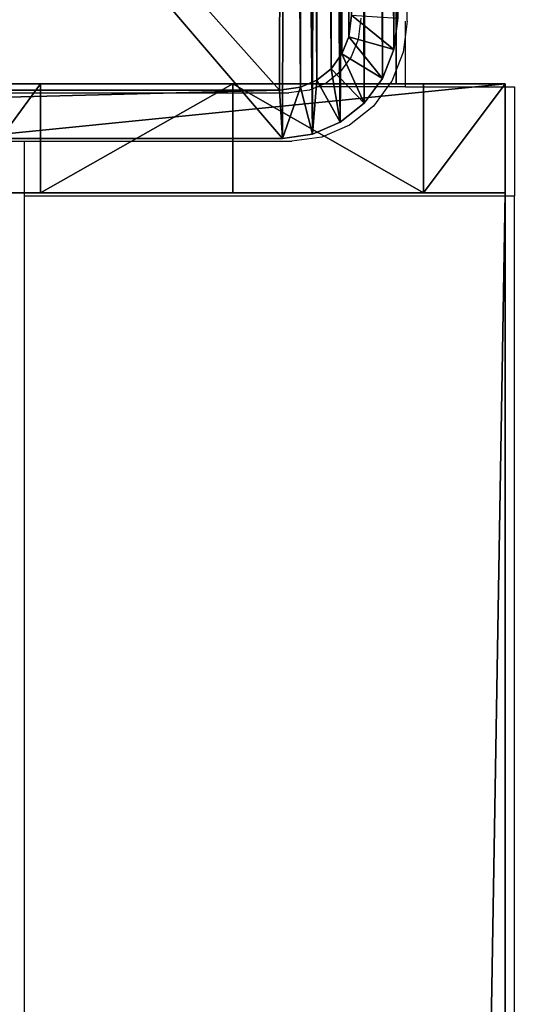
# Model space of a CAD drawing. Units: centimetres. Extents: x -1234 to 1234, y -614 to 616.
# Drawn here: x -998 to -997, y -105 to -101 of the extents above; entities that cross this region are included whole.
import ezdxf

# ---------------------------------------------------------------- set-up
doc = ezdxf.new("R2010")
doc.units = ezdxf.units.CM
doc.header["$LTSCALE"] = 2.54
doc.layers.get('0').update_dxf_attribs({"true_color": 0xff5454})
doc.layers.add('VP-EQ', color=7, linetype='Continuous', true_color=0x8a3492, plot=False)

# ---------------------------------------------------------------- blocks, each defined once
blk = doc.blocks.new('Grupuj_71')
at = {"color": 9, "true_color": 0xc8c8c8}
for p, q in [((0, 0, 500.6732), (0, 8, 500.6732)), ((0, 0, 500.6732), (0, 8, 500.6732)), ((0, 0), (0, 8)), ((0, 0), (0, 8)), ((0, 0, 500.6732), (8, 0, 500.6732)), ((0, 0, 500.6732), (8, 0, 500.6732)), ((0, 0), (0, 0, 500.6732)), ((8, 0), (0, 0)), ((0, 0), (0, 0, 500.6732)), ((8, 0), (0, 0))]:
    blk.add_line(p, q, dxfattribs=at)
mesh = blk.add_polyface(dxfattribs=at)
corners = [(8, 0, 500.6732), (0, 8, 500.6732), (0, 0, 500.6732), (8, 8, 500.6732)]
mesh.append_faces([[corners[k] for k in face] for face in [(0, 1, 2), (1, 0, 3)]], dxfattribs={"vtx0": -1, "color": 9})
mesh = blk.add_polyface(dxfattribs=at)
corners = [(0, 0, 500.6732), (0, 8), (0, 0), (0, 8, 500.6732)]
mesh.append_faces([[corners[k] for k in face] for face in [(0, 1, 2), (1, 0, 3)]], dxfattribs={"vtx0": -1, "color": 9})
mesh = blk.add_polyface(dxfattribs=at)
corners = [(0, 8), (8, 0), (0, 0), (8, 8)]
mesh.append_faces([[corners[k] for k in face] for face in [(0, 1, 2), (1, 0, 3)]], dxfattribs={"vtx0": -1, "color": 9})
mesh = blk.add_polyface(dxfattribs=at)
corners = [(8, 0), (0, 0, 500.6732), (0, 0), (8, 0, 500.6732)]
mesh.append_faces([[corners[k] for k in face] for face in [(0, 1, 2), (1, 0, 3)]], dxfattribs={"vtx0": -1, "color": 9})
blk = doc.blocks.new('Grupuj_104')
at = {"color": 0}
for p, q in [((0.3688, 26.5524, 0.2), (0.4975, 26.6, 0.2)), ((0.3688, 26.5524, 0.2), (0.4975, 26.6, 0.2)), ((8.6088, 26.6, 1.5), (0.4975, 26.6, 1.5)), ((0.4975, 26.6, 0.2), (8.6088, 26.6, 0.2)), ((0.4975, 26.6, 0.2), (0.4975, 26.6, 1.5)), ((8.6088, 26.6, 1.5), (0.4975, 26.6, 1.5)), ((0.4975, 26.6, 0.2), (0.4975, 26.6, 1.5)), ((0.5107, 26.0388), (0.4975, 26.6, 0.2)), ((0.5107, 26.0388), (0.4975, 26.6, 0.2)), ((0.4975, 26.6, 0.2), (8.6088, 26.6, 0.2)), ((0.3688, 26.5524, 0.2), (0.2488, 26.413, 0.2)), ((0.3688, 26.5524, 0.2), (0.2488, 26.413, 0.2)), ((0.3688, 26.5524, 0.2), (0.3688, 26.5524, 1.5)), ((0.3688, 26.5524, 0.2), (0.3688, 26.5524, 1.5)), ((0.3688, 26.5524, 0.2), (0.421, 26.0057)), ((0.3688, 26.5524, 0.2), (0.421, 26.0057)), ((0.1457, 26.1911, 0.2), (0.2488, 26.413, 0.2)), ((0.1457, 26.1911, 0.2), (0.2488, 26.413, 0.2)), ((0.2488, 26.413, 0.2), (0.2488, 26.413, 1.5)), ((0.2488, 26.413, 0.2), (0.2488, 26.413, 1.5)), ((0.2488, 26.413, 0.2), (0.3496, 25.9228)), ((0.2488, 26.413, 0.2), (0.3496, 25.9228)), ((0.0667, 25.902, 0.2), (0.1457, 26.1911, 0.2)), ((0.0667, 25.902, 0.2), (0.1457, 26.1911, 0.2)), ((0.1457, 26.1911, 0.2), (0.1457, 26.1911, 1.5)), ((0.1457, 26.1911, 0.2), (0.1457, 26.1911, 1.5)), ((0.2884, 25.7909), (0.1457, 26.1911, 0.2)), ((0.2884, 25.7909), (0.1457, 26.1911, 0.2)), ((0.421, 26.0057), (0.5107, 26.0388)), ((0.421, 26.0057), (0.5107, 26.0388)), ((8.5957, 26.0388), (0.5107, 26.0388)), ((8.5957, 26.0388), (0.5107, 26.0388)), ((0.3496, 25.9228), (0.421, 26.0057)), ((0.3496, 25.9228), (0.421, 26.0057)), ((0.017, 25.5653, 0.2), (0.0667, 25.902, 0.2)), ((0.017, 25.5653, 0.2), (0.0667, 25.902, 0.2)), ((0.0667, 25.902, 0.2), (0.0667, 25.902, 1.5)), ((0.0667, 25.902, 0.2), (0.0667, 25.902, 1.5)), ((0.0667, 25.902, 0.2), (0.2414, 25.619)), ((0.0667, 25.902, 0.2), (0.2414, 25.619)), ((0.2884, 25.7909), (0.3496, 25.9228)), ((0.2884, 25.7909), (0.3496, 25.9228)), ((0.2414, 25.619), (0.2884, 25.7909)), ((0.2414, 25.619), (0.2884, 25.7909)), ((0.2118, 25.4188), (0.2414, 25.619)), ((0.2118, 25.4188), (0.2414, 25.619)), ((0, 25.204, 0.2), (0.017, 25.5653, 0.2)), ((0, 25.204, 0.2), (0.017, 25.5653, 0.2)), ((0.017, 25.5653, 0.2), (0.017, 25.5653, 1.5)), ((0.017, 25.5653, 0.2), (0.017, 25.5653, 1.5)), ((0.017, 25.5653, 0.2), (0.2118, 25.4188)), ((0.017, 25.5653, 0.2), (0.2118, 25.4188)), ((0.2, 25.1672), (0.2118, 25.4188)), ((0.2, 25.1672), (0.2118, 25.4188))]:
    blk.add_line(p, q, dxfattribs=at)
mesh = blk.add_polyface(dxfattribs=at)
corners = [(0.0162, 0.9914, 1.5), (0, 25.204, 1.5), (0, 1.3376, 1.5), (0.017, 25.5653, 1.5), (0.0639, 0.6688, 1.5), (0.0667, 25.902, 1.5), (0.1088, 0.5045, 1.5), (0.1457, 26.1911, 1.5), (0.1396, 0.3918, 1.5), (0.1798, 0.3053, 1.5), (0.2488, 26.413, 1.5), (0.2384, 0.1792, 1.5), (0.3533, 0.0456, 1.5), (0.3688, 26.5524, 1.5), (0.4767, 0, 1.5), (0.4975, 26.6, 1.5), (8.9662, 0, 1.5), (8.6088, 26.6, 1.5), (8.8653, 26.5052, 1.5), (9.1044, 26.2274, 1.5), (9.1302, 0.0606, 1.5), (9.3097, 25.7854, 1.5), (9.2831, 0.2383, 1.5), (9.4144, 0.5209, 1.5), (9.4672, 25.2094, 1.5), (9.5151, 0.8892, 1.5), (9.5662, 24.5387, 1.5), (9.5784, 1.3182, 1.5), (9.6, 23.8189, 1.5), (9.6, 1.7785, 1.5)]
mesh.append_faces([[corners[k] for k in face] for face in [(0, 1, 2), (28, 27, 29)]], dxfattribs={"vtx0": -1, "color": 0})
mesh.append_faces([[corners[k] for k in face] for face in [(1, 0, 3), (3, 4, 5), (5, 6, 7), (7, 9, 10), (10, 12, 13), (13, 14, 15), (15, 16, 17), (17, 16, 18), (18, 16, 19), (19, 20, 21), (21, 23, 24), (24, 25, 26), (26, 27, 28)]], dxfattribs={"vtx0": -1, "vtx1": -1, "color": 0})
mesh.append_faces([[corners[k] for k in face] for face in [(3, 0, 4), (5, 4, 6), (7, 6, 8), (7, 8, 9), (10, 9, 11), (10, 11, 12), (13, 12, 14), (15, 14, 16), (19, 16, 20), (21, 20, 22), (21, 22, 23), (24, 23, 25), (26, 25, 27)]], dxfattribs={"vtx0": -1, "vtx2": -1, "color": 0})
mesh = blk.add_polyface(dxfattribs=at)
corners = [(0.3688, 26.5524, 1.5), (0.4975, 26.6, 0.2), (0.3688, 26.5524, 0.2), (0.4975, 26.6, 1.5)]
mesh.append_faces([[corners[k] for k in face] for face in [(0, 1, 2), (1, 0, 3)]], dxfattribs={"vtx0": -1, "color": 0})
mesh = blk.add_polyface(dxfattribs=at)
corners = [(0.4975, 26.6, 0.2), (0.421, 26.0057), (0.3688, 26.5524, 0.2), (0.5107, 26.0388)]
mesh.append_faces([[corners[k] for k in face] for face in [(0, 1, 2), (1, 0, 3)]], dxfattribs={"vtx0": -1, "color": 0})
mesh = blk.add_polyface(dxfattribs=at)
corners = [(0.4975, 26.6, 0.2), (8.6088, 26.6, 1.5), (8.6088, 26.6, 0.2), (0.4975, 26.6, 1.5)]
mesh.append_faces([[corners[k] for k in face] for face in [(0, 1, 2), (1, 0, 3)]], dxfattribs={"vtx0": -1, "color": 0})
mesh = blk.add_polyface(dxfattribs=at)
corners = [(8.6088, 26.6, 0.2), (0.5107, 26.0388), (0.4975, 26.6, 0.2), (8.5957, 26.0388)]
mesh.append_faces([[corners[k] for k in face] for face in [(0, 1, 2), (1, 0, 3)]], dxfattribs={"vtx0": -1, "color": 0})
mesh = blk.add_polyface(dxfattribs=at)
corners = [(0.3688, 26.5524, 1.5), (0.2488, 26.413, 0.2), (0.2488, 26.413, 1.5), (0.3688, 26.5524, 0.2)]
mesh.append_faces([[corners[k] for k in face] for face in [(0, 1, 2), (1, 0, 3)]], dxfattribs={"vtx0": -1, "color": 0})
mesh = blk.add_polyface(dxfattribs=at)
corners = [(0.3688, 26.5524, 0.2), (0.3496, 25.9228), (0.2488, 26.413, 0.2), (0.421, 26.0057)]
mesh.append_faces([[corners[k] for k in face] for face in [(0, 1, 2), (1, 0, 3)]], dxfattribs={"vtx0": -1, "color": 0})
mesh = blk.add_polyface(dxfattribs=at)
corners = [(0.2488, 26.413, 1.5), (0.1457, 26.1911, 0.2), (0.1457, 26.1911, 1.5), (0.2488, 26.413, 0.2)]
mesh.append_faces([[corners[k] for k in face] for face in [(0, 1, 2), (1, 0, 3)]], dxfattribs={"vtx0": -1, "color": 0})
mesh = blk.add_polyface(dxfattribs=at)
corners = [(0.2488, 26.413, 0.2), (0.2884, 25.7909), (0.1457, 26.1911, 0.2), (0.3496, 25.9228)]
mesh.append_faces([[corners[k] for k in face] for face in [(0, 1, 2), (1, 0, 3)]], dxfattribs={"vtx0": -1, "color": 0})
mesh = blk.add_polyface(dxfattribs=at)
corners = [(0.1457, 26.1911, 1.5), (0.0667, 25.902, 0.2), (0.0667, 25.902, 1.5), (0.1457, 26.1911, 0.2)]
mesh.append_faces([[corners[k] for k in face] for face in [(0, 1, 2), (1, 0, 3)]], dxfattribs={"vtx0": -1, "color": 0})
mesh = blk.add_polyface(dxfattribs=at)
corners = [(0.1457, 26.1911, 0.2), (0.2414, 25.619), (0.0667, 25.902, 0.2), (0.2884, 25.7909)]
mesh.append_faces([[corners[k] for k in face] for face in [(0, 1, 2), (1, 0, 3)]], dxfattribs={"vtx0": -1, "color": 0})
mesh = blk.add_polyface(dxfattribs=at)
corners = [(0.2, 25.1672), (0.2111, 1.1379), (0.2, 1.3744), (0.2118, 25.4188), (0.2386, 0.9518), (0.2414, 25.619), (0.2823, 0.792), (0.2884, 25.7909), (0.3392, 0.6694), (0.3496, 25.9228), (0.4056, 0.5923), (0.421, 26.0057), (0.4898, 0.5612), (0.5107, 26.0388), (8.953, 0.5612), (8.5957, 26.0388), (8.8131, 25.9585), (9.0035, 25.7372), (9.078, 0.6073), (9.167, 25.3852), (9.1822, 0.7284), (9.2925, 24.9264), (9.2717, 0.9211), (9.3404, 1.1722), (9.3714, 24.3922), (9.3836, 1.4647), (9.4, 23.7821), (9.4, 1.8152)]
mesh.append_faces([[corners[k] for k in face] for face in [(0, 1, 2), (25, 26, 27)]], dxfattribs={"vtx0": -1, "color": 0})
mesh.append_faces([[corners[k] for k in face] for face in [(1, 3, 4), (4, 5, 6), (6, 7, 8), (8, 9, 10), (10, 11, 12), (12, 13, 14), (14, 17, 18), (18, 19, 20), (20, 21, 22), (22, 21, 23), (23, 24, 25)]], dxfattribs={"vtx0": -1, "vtx1": -1, "color": 0})
mesh.append_faces([[corners[k] for k in face] for face in [(1, 0, 3), (4, 3, 5), (6, 5, 7), (8, 7, 9), (10, 9, 11), (12, 11, 13), (14, 13, 15), (14, 15, 16), (14, 16, 17), (18, 17, 19), (20, 19, 21), (23, 21, 24), (25, 24, 26)]], dxfattribs={"vtx0": -1, "vtx2": -1, "color": 0})
mesh = blk.add_polyface(dxfattribs=at)
corners = [(0.0667, 25.902, 1.5), (0.017, 25.5653, 0.2), (0.017, 25.5653, 1.5), (0.0667, 25.902, 0.2)]
mesh.append_faces([[corners[k] for k in face] for face in [(0, 1, 2), (1, 0, 3)]], dxfattribs={"vtx0": -1, "color": 0})
mesh = blk.add_polyface(dxfattribs=at)
corners = [(0.0667, 25.902, 0.2), (0.2118, 25.4188), (0.017, 25.5653, 0.2), (0.2414, 25.619)]
mesh.append_faces([[corners[k] for k in face] for face in [(0, 1, 2), (1, 0, 3)]], dxfattribs={"vtx0": -1, "color": 0})
mesh = blk.add_polyface(dxfattribs=at)
corners = [(0.017, 25.5653, 1.5), (0, 25.204, 0.2), (0, 25.204, 1.5), (0.017, 25.5653, 0.2)]
mesh.append_faces([[corners[k] for k in face] for face in [(0, 1, 2), (1, 0, 3)]], dxfattribs={"vtx0": -1, "color": 0})
mesh = blk.add_polyface(dxfattribs=at)
corners = [(0.017, 25.5653, 0.2), (0.2, 25.1672), (0, 25.204, 0.2), (0.2118, 25.4188)]
mesh.append_faces([[corners[k] for k in face] for face in [(0, 1, 2), (1, 0, 3)]], dxfattribs={"vtx0": -1, "color": 0})
blk = doc.blocks.new('Komponent_48')
at = {"color": 9, "true_color": 0xc2c6c8, "xscale": 0.8506944278874292, "yscale": 0.3157870070363644, "zscale": -0.3999948501587312, "rotation": 90.00000000000006}
blk.add_blockref('Grupuj_104', (8.2, -0.0062, 501.2732), dxfattribs=at)
at = {"color": 0}
blk.add_blockref('Grupuj_71', (0, 0), dxfattribs=at)
blk = doc.blocks.new('Grupuj_133')
at = {"color": 0}
blk.add_blockref('Komponent_48', (0, 123.4274, 0), dxfattribs=at)
blk = doc.blocks.new('2421')
at = {"color": 0}
blk.add_blockref('Grupuj_133', (-158.0342, -109.4723, -0.0493), dxfattribs=at)
blk = doc.blocks.new('Grupuj_174')
at = {"color": 0}
for p, q in [((0, 0), (0, 4)), ((240.8, 4), (0, 4)), ((0, 4), (0, 4, 4)), ((0, 4, 4), (240.8, 4, 4)), ((240.8, 4), (0, 4)), ((0, 0, 4), (0, 4, 4)), ((0, 4), (0, 4, 4)), ((0, 0), (0, 4)), ((0, 4, 4), (240.8, 4, 4)), ((0, 0, 4), (0, 4, 4))]:
    blk.add_line(p, q, dxfattribs=at)
mesh = blk.add_polyface(dxfattribs=at)
corners = [(0, 4), (240.8, 0), (0, 0), (240.8, 4)]
mesh.append_faces([[corners[k] for k in face] for face in [(0, 1, 2), (1, 0, 3)]], dxfattribs={"vtx0": -1, "color": 0})
mesh = blk.add_polyface(dxfattribs=at)
corners = [(0, 4, 4), (240.8, 4), (0, 4), (240.8, 4, 4)]
mesh.append_faces([[corners[k] for k in face] for face in [(0, 1, 2), (1, 0, 3)]], dxfattribs={"vtx0": -1, "color": 0})
mesh = blk.add_polyface(dxfattribs=at)
corners = [(0, 0, 4), (0, 4), (0, 0), (0, 4, 4)]
mesh.append_faces([[corners[k] for k in face] for face in [(0, 1, 2), (1, 0, 3)]], dxfattribs={"vtx0": -1, "color": 0})
mesh = blk.add_polyface(dxfattribs=at)
corners = [(240.8, 0, 4), (0, 4, 4), (0, 0, 4), (240.8, 4, 4)]
mesh.append_faces([[corners[k] for k in face] for face in [(0, 1, 2), (1, 0, 3)]], dxfattribs={"vtx0": -1, "color": 0})
blk = doc.blocks.new('Grupuj_178')
at = {"color": 0}
for p, q in [((0, 6, 10.4409), (0, 6, 6.3)), ((0, 6, 6.3), (0, 5.7, 6)), ((0, 2, 10.4409), (0, 6, 10.4409)), ((0, 2, 10.4409), (0, 6, 10.4409)), ((0, 6, 10.4409), (0.4, 6, 10.4409)), ((0, 6, 10.4409), (0, 6, 6.3)), ((0, 6, 10.4409), (0.4, 6, 10.4409)), ((0, 6, 6.3), (0.4, 6, 6.3)), ((0, 6, 6.3), (0, 5.7, 6)), ((0, 6, 6.3), (0.4, 6, 6.3)), ((0.4, 6, 10.4409), (0.4, 6, 6.3)), ((0.4, 2, 10.4409), (0.4, 6, 10.4409)), ((0.4, 6, 6.3), (0.4, 5.7, 6)), ((0.4, 2, 10.4409), (0.4, 6, 10.4409)), ((0.4, 6, 10.4409), (0.4, 6, 6.3)), ((0.4, 6, 6.3), (0.4, 5.7, 6)), ((0, 5.7, 6), (0, 5, 6)), ((0, 5.7, 6), (0, 5, 6)), ((0, 5.7, 6), (0.4, 5.7, 6)), ((0, 5.7, 6), (0.4, 5.7, 6)), ((0.4, 5.7, 6), (0.4, 5, 6)), ((0.4, 5.7, 6), (0.4, 5, 6)), ((0, 5, 6), (0.4, 5, 6)), ((0, 5, 6), (0.4, 5, 6)), ((0, 4.2929, 5.7071), (0.4, 4.2929, 5.7071)), ((0, 4.2929, 5.7071), (0.4, 4.2929, 5.7071))]:
    blk.add_line(p, q, dxfattribs=at)
at = {"color": 0, "extrusion": (1, -1.23235e-13, 0)}
blk.add_arc((5, 5), 1, 90, 180, dxfattribs=at)
blk.add_arc((5, 5), 1, 90, 180, dxfattribs=at)
blk.add_arc((5, 5), 1, 90, 180, dxfattribs=at)
at = {"color": 0, "extrusion": (1, -1.23235e-13, 1.44382e-13)}
blk.add_arc((5, 5, 0.4), 1, 90, 180, dxfattribs=at)
blk.add_arc((5, 5, 0.4), 1, 90, 180, dxfattribs=at)
blk.add_arc((5, 5, 0.4), 1, 90, 180, dxfattribs=at)
at = {"color": 0}
mesh = blk.add_polyface(dxfattribs=at)
corners = [(0, 0.3051, 6.9866), (0, 0, 2), (0, 0, 5.8156), (0, 0.1522, 1.2346), (0, 0.5858, 0.5858), (0, 1.2949, 8.7572), (0, 1.2346, 0.1522), (0, 2), (0, 1.5225, 9.3232), (0, 1.6, 10.0408), (0, 2, 10.4409), (0, 2.7654, 0.1522), (0, 4, 5), (0, 6, 10.4409), (0, 3.4142, 0.5858), (0, 3.8478, 1.2346), (0, 4.2929, 5.7071), (0, 5, 6), (0, 5.7, 6), (0, 6, 6.3), (0, 4, 2)]
mesh.append_faces([[corners[k] for k in face] for face in [(0, 1, 2), (18, 13, 19)]], dxfattribs={"vtx0": -1, "color": 0})
mesh.append_faces([[corners[k] for k in face] for face in [(1, 0, 3), (3, 0, 4), (4, 5, 6), (6, 5, 7), (7, 10, 11), (11, 12, 14), (14, 12, 15), (12, 13, 16), (16, 13, 17), (17, 13, 18)]], dxfattribs={"vtx0": -1, "vtx1": -1, "color": 0})
mesh.append_faces([[corners[k] for k in face] for face in [(11, 10, 12)]], dxfattribs={"vtx0": -1, "vtx1": -1, "vtx2": -1, "color": 0})
mesh.append_faces([[corners[k] for k in face] for face in [(4, 0, 5), (7, 5, 8), (7, 8, 9), (7, 9, 10), (12, 10, 13)]], dxfattribs={"vtx0": -1, "vtx2": -1, "color": 0})
mesh.append_faces([[corners[k] for k in face] for face in [(20, 15, 12)]], dxfattribs={"vtx1": -1, "color": 0})
mesh = blk.add_polyface(dxfattribs=at)
corners = [(0.4, 2, 10.4409), (0, 6, 10.4409), (0, 2, 10.4409), (0.4, 6, 10.4409)]
mesh.append_faces([[corners[k] for k in face] for face in [(0, 1, 2), (1, 0, 3)]], dxfattribs={"vtx0": -1, "color": 0})
mesh = blk.add_polyface(dxfattribs=at)
corners = [(0, 6, 10.4409), (0.4, 6, 6.3), (0, 6, 6.3), (0.4, 6, 10.4409)]
mesh.append_faces([[corners[k] for k in face] for face in [(0, 1, 2), (1, 0, 3)]], dxfattribs={"vtx0": -1, "color": 0})
mesh = blk.add_polyface(dxfattribs=at)
corners = [(0, 6, 6.3), (0.4, 5.7, 6), (0, 5.7, 6), (0.4, 6, 6.3)]
mesh.append_faces([[corners[k] for k in face] for face in [(0, 1, 2), (1, 0, 3)]], dxfattribs={"vtx0": -1, "color": 0})
mesh = blk.add_polyface(dxfattribs=at)
corners = [(0.4, 0.1522, 1.2346), (0.4, 0, 5.8156), (0.4, 0, 2), (0.4, 0.3051, 6.9866), (0.4, 0.5858, 0.5858), (0.4, 1.2949, 8.7572), (0.4, 1.2346, 0.1522), (0.4, 2), (0.4, 1.5225, 9.3232), (0.4, 1.6, 10.0408), (0.4, 2, 10.4409), (0.4, 2.7654, 0.1522), (0.4, 4, 5), (0.4, 6, 10.4409), (0.4, 3.4142, 0.5858), (0.4, 3.8478, 1.2346), (0.4, 4, 2), (0.4, 4.2929, 5.7071), (0.4, 5, 6), (0.4, 5.7, 6), (0.4, 6, 6.3)]
mesh.append_faces([[corners[k] for k in face] for face in [(0, 1, 2), (12, 15, 16), (13, 19, 20)]], dxfattribs={"vtx0": -1, "color": 0})
mesh.append_faces([[corners[k] for k in face] for face in [(1, 0, 3), (3, 4, 5), (5, 7, 8), (8, 7, 9), (9, 7, 10), (10, 12, 13)]], dxfattribs={"vtx0": -1, "vtx1": -1, "color": 0})
mesh.append_faces([[corners[k] for k in face] for face in [(10, 11, 12)]], dxfattribs={"vtx0": -1, "vtx1": -1, "vtx2": -1, "color": 0})
mesh.append_faces([[corners[k] for k in face] for face in [(3, 0, 4), (5, 4, 6), (5, 6, 7), (10, 7, 11), (12, 11, 14), (12, 14, 15), (13, 12, 17), (13, 17, 18), (13, 18, 19)]], dxfattribs={"vtx0": -1, "vtx2": -1, "color": 0})
mesh = blk.add_polyface(dxfattribs=at)
corners = [(0.4, 5.7, 6), (0, 5, 6), (0, 5.7, 6), (0.4, 5, 6)]
mesh.append_faces([[corners[k] for k in face] for face in [(0, 1, 2), (1, 0, 3)]], dxfattribs={"vtx0": -1, "color": 0})
mesh = blk.add_polyface(dxfattribs=at)
corners = [(0, 5, 6), (0.4, 4.2929, 5.7071), (0, 4.2929, 5.7071), (0.4, 5, 6)]
mesh.append_faces([[corners[k] for k in face] for face in [(0, 1, 2), (1, 0, 3)]], dxfattribs={"vtx0": -1, "color": 0})
mesh = blk.add_polyface(dxfattribs=at)
corners = [(0, 4.2929, 5.7071), (0.4, 4, 5), (0, 4, 5), (0.4, 4.2929, 5.7071)]
mesh.append_faces([[corners[k] for k in face] for face in [(0, 1, 2), (1, 0, 3)]], dxfattribs={"vtx0": -1, "color": 0})
blk = doc.blocks.new('Komponent_66')
at = {"color": 9, "true_color": 0xc8c8c8}
for name, p in [('Grupuj_178', (-241.2, 0, 0)), ('Grupuj_174', (-240.8, 2, 6.4409))]:
    blk.add_blockref(name, p, dxfattribs=at)
blk = doc.blocks.new('Grupuj_181')
at = {"color": 0}
for p, q in [((0, 0), (0, 4)), ((240.8, 4), (0, 4)), ((0, 4), (0, 4, 4)), ((0, 4, 4), (240.8, 4, 4)), ((240.8, 4), (0, 4)), ((0, 0, 4), (0, 4, 4)), ((0, 4), (0, 4, 4)), ((0, 0), (0, 4)), ((0, 4, 4), (240.8, 4, 4)), ((0, 0, 4), (0, 4, 4))]:
    blk.add_line(p, q, dxfattribs=at)
mesh = blk.add_polyface(dxfattribs=at)
corners = [(0, 4), (240.8, 0), (0, 0), (240.8, 4)]
mesh.append_faces([[corners[k] for k in face] for face in [(0, 1, 2), (1, 0, 3)]], dxfattribs={"vtx0": -1, "color": 0})
mesh = blk.add_polyface(dxfattribs=at)
corners = [(0, 4, 4), (240.8, 4), (0, 4), (240.8, 4, 4)]
mesh.append_faces([[corners[k] for k in face] for face in [(0, 1, 2), (1, 0, 3)]], dxfattribs={"vtx0": -1, "color": 0})
mesh = blk.add_polyface(dxfattribs=at)
corners = [(0, 0, 4), (0, 4), (0, 0), (0, 4, 4)]
mesh.append_faces([[corners[k] for k in face] for face in [(0, 1, 2), (1, 0, 3)]], dxfattribs={"vtx0": -1, "color": 0})
mesh = blk.add_polyface(dxfattribs=at)
corners = [(240.8, 0, 4), (0, 4, 4), (0, 0, 4), (240.8, 4, 4)]
mesh.append_faces([[corners[k] for k in face] for face in [(0, 1, 2), (1, 0, 3)]], dxfattribs={"vtx0": -1, "color": 0})
blk = doc.blocks.new('Komponent_69')
at = {"color": 9, "true_color": 0xc8c8c8}
for name, p in [('Grupuj_178', (-241.2, 0, 0)), ('Grupuj_181', (-240.8, 2, 6.4409))]:
    blk.add_blockref(name, p, dxfattribs=at)
blk = doc.blocks.new('Grupuj_179')
at = {"color": 0}
for p, q in [((0, 0), (0, 4)), ((240.8, 4), (0, 4)), ((0, 4), (0, 4, 4)), ((0, 4, 4), (240.8, 4, 4)), ((240.8, 4), (0, 4)), ((0, 0, 4), (0, 4, 4)), ((0, 4), (0, 4, 4)), ((0, 0), (0, 4)), ((0, 4, 4), (240.8, 4, 4)), ((0, 0, 4), (0, 4, 4))]:
    blk.add_line(p, q, dxfattribs=at)
mesh = blk.add_polyface(dxfattribs=at)
corners = [(0, 4), (240.8, 0), (0, 0), (240.8, 4)]
mesh.append_faces([[corners[k] for k in face] for face in [(0, 1, 2), (1, 0, 3)]], dxfattribs={"vtx0": -1, "color": 0})
mesh = blk.add_polyface(dxfattribs=at)
corners = [(0, 4, 4), (240.8, 4), (0, 4), (240.8, 4, 4)]
mesh.append_faces([[corners[k] for k in face] for face in [(0, 1, 2), (1, 0, 3)]], dxfattribs={"vtx0": -1, "color": 0})
mesh = blk.add_polyface(dxfattribs=at)
corners = [(0, 0, 4), (0, 4), (0, 0), (0, 4, 4)]
mesh.append_faces([[corners[k] for k in face] for face in [(0, 1, 2), (1, 0, 3)]], dxfattribs={"vtx0": -1, "color": 0})
mesh = blk.add_polyface(dxfattribs=at)
corners = [(240.8, 0, 4), (0, 4, 4), (0, 0, 4), (240.8, 4, 4)]
mesh.append_faces([[corners[k] for k in face] for face in [(0, 1, 2), (1, 0, 3)]], dxfattribs={"vtx0": -1, "color": 0})
blk = doc.blocks.new('Komponent_68')
at = {"color": 9, "true_color": 0xc8c8c8}
for name, p in [('Grupuj_178', (-241.2, 0, 0)), ('Grupuj_179', (-240.8, 2, 6.4409))]:
    blk.add_blockref(name, p, dxfattribs=at)
blk = doc.blocks.new('Grupuj_8')
at = {"color": 0}
for p in [(241.2, 1.3406, 188.6685), (241.2, 1.3406, 88.6685), (241.2, 1.3406, 288.6685)]:
    blk.add_blockref('Komponent_66', p, dxfattribs=at)
at = {"color": 0, "zscale": -1}
for name, p in [('Komponent_69', (241.2, 1.3406, 116.0409)), ('Komponent_68', (241.2, 1.3406, 16.0409)), ('Komponent_69', (241.2, 1.3406, 216.0409))]:
    blk.add_blockref(name, p, dxfattribs=at)
blk = doc.blocks.new('Grupuj_245')
at = {"color": 0}
blk.add_blockref('2421', (635.6464, 2216.7569, 0.0493), dxfattribs=at)
at = {"color": 0, "rotation": 180}
blk.add_blockref('Grupuj_8', (477.6122, 2237.6526, 0.3532), dxfattribs=at)
blk = doc.blocks.new('2405A_top')
at = {"color": 0}
for p, q in [((-996.7458, -102.0073), (-996.7458, -94.4706)), ((-996.9159, -101.9957), (-996.926, -102.0751)), ((-996.752, -102.0565), (-996.752, -102.0069)), ((-996.7458, -102.0073), (-996.752, -102.0565)), ((-996.752, -102.0565), (-996.7602, -102.1214)), ((-996.752, -102.2482), (-996.752, -102.0565)), ((-996.926, -102.0751), (-996.9511, -102.1384)), ((-996.7602, -102.1214), (-996.8025, -102.2277)), ((-996.9511, -102.1384), (-996.9911, -102.1926)), ((-996.9911, -102.1926), (-997.0432, -102.2343)), ((-997.0432, -102.2343), (-997.0755, -102.2482)), ((-996.8025, -102.2277), (-996.8176, -102.2482)), ((-1004.0581, -102.2709), (-997.1802, -102.2709)), ((-997.1039, -102.2605), (-997.1802, -102.2709)), ((-997.0755, -102.2482), (-997.1039, -102.2605)), ((-996.8176, -102.2482), (-997.0755, -102.2482)), ((-996.8176, -102.2482), (-996.8698, -102.319)), ((-996.752, -102.2482), (-996.8176, -102.2482)), ((-996.752, -102.2482), (-996.352, -102.2482)), ((-996.352, -102.2482), (-996.352, -102.6482)), ((-996.8698, -102.319), (-996.9574, -102.3891)), ((-996.9574, -102.3891), (-997.0595, -102.4331)), ((-999.5521, -102.4482), (-998.1521, -102.4482)), ((-998.1521, -102.4482), (-998.1521, -102.6482)), ((-998.1521, -102.4482), (-997.1691, -102.4482)), ((-997.0595, -102.4331), (-997.1691, -102.4482)), ((-998.1521, -102.6482), (-996.352, -102.6482)), ((-998.1521, -102.6482), (-998.1521, -343.4482)), ((-996.352, -105.8923), (-996.352, -102.6482))]:
    blk.add_line(p, q, dxfattribs=at)

msp = doc.modelspace()

# ---------------------------------------------------------------- block references
at = {"color": 0}
msp.add_blockref('2405A_top', (-0.2472, 0.9931), dxfattribs=at)
at = {"layer": 'VP-EQ', "color": 0, "rotation": 90.00000000000001}
msp.add_blockref('Grupuj_245', (1233.6787, -578.8567, 0), dxfattribs=at)

doc.saveas('drawing.dxf')
